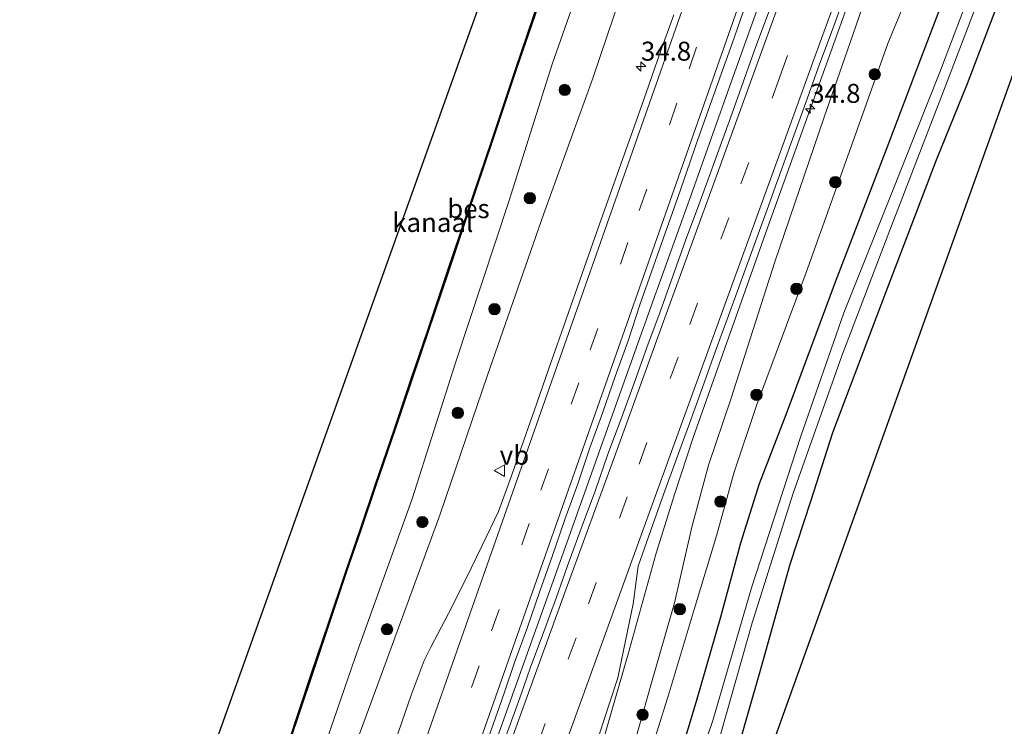
# Model space of a CAD drawing. Units: metres. Extents: x 251084 to 256027, y 562500 to 568750.
# Drawn here: x 255598 to 255727, y 568076 to 568169 of the extents above; entities that cross this region are included whole.
import ezdxf
from ezdxf.enums import TextEntityAlignment as Align

# ---------------------------------------------------------------- set-up
doc = ezdxf.new("R2010")
doc.units = ezdxf.units.M
doc.linetypes.add('VW-3-9_STREEP', pattern=[12, 3, -9])
doc.layers.get('0').update_dxf_attribs({"lineweight": 25})
for name, color, linetype, lineweight in [('B-ME-AM-KILOMETR-S-B1', 7, 'Continuous', 18), ('B-ME-BV-GELEIDECONSTRUCTIE-GELEIDERAIL-L-B1', 213, 'BV-GELEIDERAIL', 18), ('B-ME-GR-BOOM-S-B1', 93, 'Continuous', 18), ('B-ME-GW-INSTEEKWATERGANG-L-B1', 10, 'Continuous', 25), ('B-ME-GW-KRUINLIJN-L-B1', 93, 'Continuous', 18), ('B-ME-GW-TEENLIJN-L-B1', 93, 'Continuous', 18), ('B-ME-IE-GRASLAND-GV-B6', 93, 'Continuous', 18), ('B-ME-IE-GRONDWERKLIJN-GROND_INGERICHT-GV-B6', 253, 'Continuous', 18), ('B-ME-KG-KADASTRAAL-OPNAMEDTMGRENS-L-B1', 10, 'Continuous', 25), ('B-ME-OB-BESCHOEIING-GV-B6', 10, 'Continuous', 25), ('B-ME-OG-WATER-GV-B6', 153, 'Continuous', 18), ('B-ME-VH-VERH_SOORT-BITUMEN-GV-B6', 8, 'IE-TERREINAFSCHEIDING-NATUURLIJK-HOUTWAL', 18), ('B-ME-VW-MARKERING-39STREEP-015-L-B1', 255, 'VW-3-9_STREEP', 18), ('B-ME-VW-MARKERING-STREEP-015-L-B1', 7, 'Continuous', 18), ('B-ME-VW-MEUBILAIR_WEGMEUBILAIR-VERKEERSBORD-S-B1', 8, 'Continuous', 18)]:
    doc.layers.add(name, color=color, linetype=linetype, lineweight=lineweight)
doc.styles.add('NLCS-ISO', font='NLCS-ISO.TTF')
doc.linetypes.add('BV-GELEIDERAIL', pattern='A,10,-3,[108,NLCS.SHX,S=1,R=0,X=0,Y=0],-3', length=16)
doc.linetypes.add('IE-TERREINAFSCHEIDING-NATUURLIJK-HOUTWAL', pattern='A,7,-1.5,[67,NLCS.SHX,S=0.75,R=45,X=0,Y=0],-1.5,7,-1.5,[70,NLCS.SHX,S=0.75,R=0,X=0,Y=0],-1.5', length=20)

# ---------------------------------------------------------------- blocks, each defined once
blk = doc.blocks.new('verkeersbord')
for p, q in [((0, 0.75), (-0.75, -0.625)), ((0.75, -0.625), (0, 0.75)), ((-0.75, -0.625), (0.75, -0.625))]:
    blk.add_line(p, q)
blk = doc.blocks.new('boom')
blk.add_hatch(color=256).paths.add_polyline_path([(-0.75, 0, 1), (0.75, 0, 1)])
blk.add_circle((0, 0), 0.75)
blk = doc.blocks.new('hecto')
for p, q in [((0, 0.625), (-0.625, 0)), ((0, -0.625), (0, 0.625)), ((-0.625, 0), (0.625, 0)), ((0.625, 0), (0, -0.625))]:
    blk.add_line(p, q)

msp = doc.modelspace()

# ---------------------------------------------------------------- linework, layer by layer
at = {"layer": 'B-ME-BV-GELEIDECONSTRUCTIE-GELEIDERAIL-L-B1'}
for points in [[(255778.9668, 568371.129, 8.452), (255776.6009, 568364.5851, 8.4223), (255774.2675, 568357.4059, 8.3777), (255770.331, 568346.1223, 8.2718), (255755.8407, 568306.0211, 7.8195), (255751.2937, 568293.6039, 7.6254), (255742.1831, 568268.3469, 7.1751), (255726.7496, 568225.8467, 6.2504), (255712.5846, 568186.8859, 5.4648), (255696.3033, 568141.5238, 4.7391), (255686.5044, 568113.8955, 4.3373), (255684.0632, 568106.5063, 4.2305), (255681.6288, 568098.6373, 4.0983), (255677.8952, 568085.2139, 4.0458), (255674.047, 568071.9851, 3.9224), (255668.6949, 568054.5329, 3.6616), (255663.8934, 568038.9533, 2.9863)], [(255646.3617, 568034.2576, 4.0854), (255651.6381, 568049.0573, 4.1614), (255658.3695, 568067.8904, 4.2826), (255664.6482, 568085.4991, 4.4014), (255668.6797, 568096.8016, 4.4724), (255674.0616, 568111.8694, 4.6003), (255680.7865, 568130.7048, 4.7881), (255686.1719, 568145.7711, 4.9435), (255691.54, 568160.862, 5.0954), (255698.2725, 568179.695, 5.3452)]]:
    msp.add_polyline3d(points, dxfattribs=at)
at = {"layer": 'B-ME-GW-INSTEEKWATERGANG-L-B1'}
for points in [[(255668.1967, 568026.6606, 1.4865), (255672.113, 568037.057, 1.352), (255680.074, 568057.72, 1.271), (255683.765, 568068.635, 1.4), (255686.907, 568079.123, 1.385), (255690.131, 568090.25, 1.392), (255692.779, 568100.024, 1.516), (255695.242, 568107.847, 1.486), (255698.731, 568116.923, 1.33), (255705.237, 568134.417, 1.251), (255712.053, 568152.137, 1.336), (255716.501, 568163.824, 1.359), (255723.926, 568183.28, 1.324), (255732.005, 568204.662, 1.141), (255738.774, 568222.269, 1.219), (255741.488, 568229.63, 1.199), (255751.435, 568255.777, 1.541), (255761.534, 568280.456, 1.44), (255774.877, 568314.594, 1.596), (255778.572, 568324.067, 1.296), (255782.225, 568332.458, 1.356), (255783.973, 568335.852, 1.296), (255787.388, 568338.706, 0.979)], [(255793.461, 568332.615, 1.084), (255788.476, 568330.005, 1.088), (255787.022, 568328.899, 1.096), (255786.415, 568327.505, 1.157), (255784.456, 568321.433, 1.278), (255778.016, 568304.709, 1.421), (255768.21, 568280.318, 1.373), (255759.12, 568256.349, 1.332), (255750.205, 568233.572, 1.298), (255744.676, 568219.485, 1.119), (255738.619, 568203.212, 1.094), (255730.643, 568181.673, 1.083), (255722.612, 568160.513, 1.066), (255718.507, 568150.438, 1.009), (255711.853, 568132.984, 1.073), (255704.87, 568114.523, 1.006), (255702.001, 568105.599, 1.118), (255699.209, 568097.168, 1.096), (255695.419, 568083.468, 1.246), (255691.869, 568071.219, 1.243), (255683.94, 568048.595, 1.263), (255676.189, 568027.752, 1.325), (255674.957, 568024.3086, 1.3108)]]:
    msp.add_polyline3d(points, dxfattribs=at)
at = {"layer": 'B-ME-GW-KRUINLIJN-L-B1'}
for points in [[(255714.6394, 568187.676, 4.5989), (255707.525, 568166.972, 4.143), (255703.749, 568156.135, 3.986), (255697.264, 568137.043, 3.532), (255691.445, 568118.944, 3.435), (255688.5, 568110.229, 3.558), (255686.325, 568102.065, 3.404), (255684.006, 568092.105, 3.2), (255680.918, 568081.221, 3.0555), (255677.83, 568070.337, 2.911), (255673.939, 568059.971, 2.844), (255666.97, 568041.157, 2.741), (255663.646, 568032.372, 2.785), (255662.3038, 568028.7109, 2.7649)], [(255679.878, 568180.93, 3.474), (255673.207, 568161.158, 3.365), (255666.751, 568143.303, 3.144), (255659.378, 568122.12, 2.968), (255653.119, 568103.791, 2.82), (255645.55, 568083.052, 2.606), (255638.89, 568065.021, 2.424), (255631.074, 568041.739, 2.324), (255630.3903, 568039.8144, 2.3176)]]:
    msp.add_polyline3d(points, dxfattribs=at)
at = {"layer": 'B-ME-GW-TEENLIJN-L-B1'}
for points in [[(255720.104, 568185.125, 1.661), (255712.126, 568165.82, 1.747), (255707.935, 568153.986, 1.649), (255701.392, 568135.656, 1.587), (255694.855, 568118.122, 1.612), (255691.825, 568109.191, 1.758), (255689.54, 568100.943, 1.71), (255686.633, 568091.229, 1.624), (255683.32, 568080.222, 1.619), (255680.085, 568069.832, 1.584), (255676.289, 568059.319, 1.5), (255668.713, 568040.576, 1.687), (255665.251, 568031.514, 1.74), (255664.003, 568028.1198, 1.7469)], [(255674.886, 568183.004, 0.664), (255667.909, 568163.13, 0.608), (255662.173, 568145.017, 0.503), (255655.139, 568123.757, 0.593), (255649.447, 568105.822, 0.664), (255641.925, 568084.897, 0.581), (255635.458, 568066.1, 0.576), (255627.921, 568043.028, 0.598), (255627.2097, 568040.921, 0.597)]]:
    msp.add_polyline3d(points, dxfattribs=at)
at = {"layer": 'B-ME-IE-GRASLAND-GV-B6'}
for points in [[(255714.6394, 568187.676, 4.5989), (255707.525, 568166.972, 4.143), (255703.749, 568156.135, 3.986), (255697.264, 568137.043, 3.532), (255691.445, 568118.944, 3.435), (255688.5, 568110.229, 3.558), (255686.325, 568102.065, 3.404), (255684.006, 568092.105, 3.2), (255680.918, 568081.221, 3.0555), (255677.83, 568070.337, 2.911)], [(255677.83, 568070.337, 2.911), (255680.918, 568081.221, 3.0555), (255684.006, 568092.105, 3.2), (255686.325, 568102.065, 3.404), (255688.5, 568110.229, 3.558), (255691.445, 568118.944, 3.435), (255697.264, 568137.043, 3.532), (255703.749, 568156.135, 3.986), (255707.525, 568166.972, 4.143), (255714.6394, 568187.676, 4.5989)], [(255720.104, 568185.125, 1.661), (255712.126, 568165.82, 1.747), (255707.935, 568153.986, 1.649), (255701.392, 568135.656, 1.587), (255694.855, 568118.122, 1.612), (255691.825, 568109.191, 1.758), (255689.54, 568100.943, 1.71), (255686.633, 568091.229, 1.624), (255683.32, 568080.222, 1.619), (255680.085, 568069.832, 1.584)], [(255680.085, 568069.832, 1.584), (255683.32, 568080.222, 1.619), (255686.633, 568091.229, 1.624), (255689.54, 568100.943, 1.71), (255691.825, 568109.191, 1.758), (255694.855, 568118.122, 1.612), (255701.392, 568135.656, 1.587), (255707.935, 568153.986, 1.649), (255712.126, 568165.82, 1.747), (255720.104, 568185.125, 1.661)], [(255679.878, 568180.93, 3.474), (255673.207, 568161.158, 3.365), (255666.751, 568143.303, 3.144), (255659.378, 568122.12, 2.968), (255653.119, 568103.791, 2.82), (255645.55, 568083.052, 2.606), (255638.89, 568065.021, 2.424), (255631.074, 568041.739, 2.324), (255630.3903, 568039.8144, 2.3176), (255627.2097, 568040.921, 0.597), (255627.921, 568043.028, 0.598), (255635.458, 568066.1, 0.576), (255641.925, 568084.897, 0.581), (255649.447, 568105.822, 0.664), (255655.139, 568123.757, 0.593), (255662.173, 568145.017, 0.503), (255667.909, 568163.13, 0.608), (255674.886, 568183.004, 0.664)], [(255674.886, 568183.004, 0.664), (255667.909, 568163.13, 0.608), (255662.173, 568145.017, 0.503), (255655.139, 568123.757, 0.593), (255649.447, 568105.822, 0.664), (255641.925, 568084.897, 0.581), (255635.458, 568066.1, 0.576)], [(255674.058, 568033.824, -0.444), (255671.147, 568025.6342, -0.3514), (255668.1967, 568026.6606, 1.4865), (255672.113, 568037.057, 1.352), (255680.074, 568057.72, 1.271), (255683.765, 568068.635, 1.4), (255686.907, 568079.123, 1.385), (255690.131, 568090.25, 1.392), (255692.779, 568100.024, 1.516), (255695.242, 568107.847, 1.486), (255698.731, 568116.923, 1.33), (255705.237, 568134.417, 1.251), (255712.053, 568152.137, 1.336), (255716.501, 568163.824, 1.359), (255723.926, 568183.28, 1.324)], [(255723.926, 568183.28, 1.324), (255716.501, 568163.824, 1.359), (255712.053, 568152.137, 1.336), (255705.237, 568134.417, 1.251), (255698.731, 568116.923, 1.33), (255695.242, 568107.847, 1.486), (255692.779, 568100.024, 1.516), (255690.131, 568090.25, 1.392), (255686.907, 568079.123, 1.385), (255683.765, 568068.635, 1.4)], [(255730.643, 568181.673, 1.083), (255722.612, 568160.513, 1.066), (255718.507, 568150.438, 1.009), (255711.853, 568132.984, 1.073), (255704.87, 568114.523, 1.006), (255702.001, 568105.599, 1.118), (255699.209, 568097.168, 1.096), (255695.419, 568083.468, 1.246), (255691.869, 568071.219, 1.243), (255683.94, 568048.595, 1.263), (255676.189, 568027.752, 1.325)], [(255637.469, 568037.3516, 3.237), (255630.3903, 568039.8144, 2.3176), (255631.074, 568041.739, 2.324), (255638.89, 568065.021, 2.424), (255645.55, 568083.052, 2.606), (255653.119, 568103.791, 2.82), (255659.378, 568122.12, 2.968), (255666.751, 568143.303, 3.144), (255673.207, 568161.158, 3.365), (255679.878, 568180.93, 3.474)], [(255725.7, 568179.751, -0.381), (255719.019, 568162.072, -0.457), (255712.592, 568145.94, -0.492), (255706.365, 568130.31, -0.301), (255700.66, 568114.065, -0.496), (255694.186, 568094.083, -0.52), (255689.058, 568076.569, -0.458), (255681.953, 568055.683, -0.388), (255674.058, 568033.824, -0.444)], [(255676.189, 568027.752, 1.325), (255674.957, 568024.3086, 1.3108), (255672.4403, 568025.1842, -0.3714), (255673.003, 568026.758, -0.381), (255677.646, 568039.708, -0.435), (255682.173, 568051.679, -0.489), (255689.487, 568072.523, -0.493), (255694.267, 568089.445, -0.506), (255699.647, 568106.553, -0.483), (255706.09, 568124.671, -0.493), (255712.388, 568141.238, -0.421), (255719.488, 568159.542, -0.579), (255726.711, 568178.528, -0.422)], [(255698.2441, 568174.8409, 4.6722), (255694.7616, 568165.467, 4.513), (255693.0932, 568160.7532, 4.4468), (255691.4086, 568156.0454, 4.379), (255689.6839, 568151.3521, 4.3253), (255688.9391, 568149.2669, 4.3), (255687.2291, 568144.5682, 4.2378), (255685.4878, 568139.8805, 4.1588), (255683.8071, 568135.1709, 4.1048), (255682.1203, 568130.4639, 4.0451), (255680.385, 568125.7735, 3.9876), (255678.6938, 568121.0681, 3.9406), (255677.0026, 568116.3626, 3.8877), (255675.2257, 568111.6874, 3.8395), (255673.596, 568106.9606, 3.79), (255671.876, 568102.265, 3.7348), (255670.1377, 568097.5762, 3.682), (255668.4738, 568092.8614, 3.6552), (255666.7613, 568088.1627, 3.6111), (255665.0111, 568083.4781, 3.5622), (255663.8146, 568080.0507, 3.5419), (255662.9039, 568077.4969, 3.5171), (255661.1937, 568072.7981, 3.4762)], [(255633.2211, 568073.613, 0.6084), (255636.2435, 568082.6564, 0.6075), (255638.5037, 568089.3636, 0.6083), (255640.7639, 568096.0708, 0.6091), (255642.7112, 568101.8171, 0.605), (255644.6585, 568107.5634, 0.6), (255647.2147, 568115.0012, 0.609), (255651.543, 568127.888, 0.605), (255654.1707, 568135.6588, 0.604), (255656.7984, 568143.4295, 0.614), (255660.0039, 568152.9021, 0.609), (255663.1555, 568162.3923, 0.609), (255666.3864, 568171.856, 0.615)], [(255659.2302, 568073.5846, 3.6559), (255660.911, 568078.2933, 3.6692), (255661.611, 568080.3066, 3.6808), (255662.9408, 568084.2035, 3.724), (255664.6642, 568088.8975, 3.7225), (255666.2577, 568093.6378, 3.7524), (255667.932, 568098.349, 3.7745), (255669.5573, 568103.0774, 3.8266), (255671.301, 568107.7646, 3.8272), (255672.8637, 568112.5149, 3.9147), (255674.5574, 568117.2193, 3.953), (255676.2248, 568121.9331, 3.9784), (255677.9115, 568126.6401, 4.0149), (255679.4668, 568131.3935, 4.0987), (255682.803, 568140.821, 4.1863), (255684.4461, 568145.5431, 4.2403), (255686.1115, 568150.2575, 4.2865), (255686.8562, 568152.4378, 4.3143), (255688.5177, 568157.1538, 4.3663), (255691.8917, 568166.5674, 4.4531), (255693.519, 568171.2954, 4.535)], [(255673.6452, 568073.2607, 3.1948), (255674.6355, 568076.3063, 3.2431), (255676.535, 568082.1917, 3.3015), (255677.5693, 568087.0794, 3.3504), (255678.5617, 568091.9821, 3.4198), (255679.2398, 568096.9386, 3.4813), (255680.9026, 568101.6561, 3.5449), (255682.5829, 568106.3656, 3.595), (255684.2691, 568111.0729, 3.6392), (255686.0175, 568115.7578, 3.6962), (255687.6963, 568120.4668, 3.7426), (255689.3928, 568125.1704, 3.7947), (255691.1116, 568129.866, 3.8565), (255692.8279, 568134.5621, 3.9171), (255694.5052, 568139.2727, 3.9953), (255696.2373, 568143.9634, 4.0179), (255697.5261, 568147.535, 4.0783), (255699.5877, 568153.2466, 4.1665), (255701.2927, 568157.9476, 4.2296), (255702.9814, 568162.6535, 4.3116), (255704.7176, 568167.3423, 4.3559), (255706.4137, 568172.0465, 4.4499)], [(255683.9186, 568169.63, 4.298), (255682.2308, 568164.9234, 4.2396), (255680.5872, 568160.2011, 4.1986), (255678.9128, 568155.4899, 4.1355), (255677.439, 568151.3002, 4.1092), (255675.783, 568146.5823, 4.0594), (255674.1147, 568141.8685, 4.0199), (255672.4254, 568137.1625, 3.9652), (255669.1184, 568127.7254, 3.85), (255667.4803, 568123.0012, 3.8214), (255665.8451, 568118.2759, 3.7862), (255664.1857, 568113.5595, 3.7307), (255662.5217, 568108.8446, 3.6821), (255660.8401, 568104.141, 3.6488), (255658.6597, 568099.6415, 3.6047), (255656.4812, 568095.1397, 3.5542), (255654.241, 568090.6692, 3.5053), (255651.9073, 568086.2472, 3.4501), (255651.0336, 568084.4902, 3.4307), (255649.3247, 568079.9157, 3.3718), (255648.0645, 568076.3622, 3.3489), (255646.9791, 568073.1637, 3.3467)]]:
    msp.add_polyline3d(points, dxfattribs=at)
at = {"layer": 'B-ME-IE-GRONDWERKLIJN-GROND_INGERICHT-GV-B6'}
for points in [[(255747.494, 568214.53, 1.315), (255678.8472, 568022.9551, 1.311)], [(255678.8472, 568022.9551, 1.311), (255674.957, 568024.3086, 1.3108), (255676.189, 568027.752, 1.325), (255683.94, 568048.595, 1.263), (255691.869, 568071.219, 1.243), (255695.419, 568083.468, 1.246), (255699.209, 568097.168, 1.096), (255702.001, 568105.599, 1.118), (255704.87, 568114.523, 1.006), (255711.853, 568132.984, 1.073), (255718.507, 568150.438, 1.009), (255722.612, 568160.513, 1.066), (255730.643, 568181.673, 1.083)]]:
    msp.add_polyline3d(points, dxfattribs=at)
at = {"layer": 'B-ME-KG-KADASTRAAL-OPNAMEDTMGRENS-L-B1'}
for points in [[(255486.8824, 567691.1672, 0.58), (255613.5483, 568045.6741, 0.58), (255684.4529, 568244.1188, 0.58), (255684.4797, 568244.2366, 0.6188), (255688.769, 568263.066, 1.743), (255688.9264, 568265.4523, 0.072), (255689.0624, 568265.568, 0.072), (255689.2296, 568265.7088, 0.0721), (255689.6957, 568266.1045, 0.072), (255691.227, 568265.615, 1.115), (255693.443, 568271.388, 1.398), (255694.581, 568274.172, 1.414), (255701.142, 568294.875, 1.402), (255713.052, 568330.178, 1.406), (255720.827, 568353.092, 1.64), (255731.999, 568385.732, 1.603), (255735.29, 568394.916, 1.603)], [(255486.8824, 567691.1672, 0.58), (255613.5483, 568045.6741, 0.58), (255684.4529, 568244.1188, 0.58), (255684.4797, 568244.2366, 0.6188), (255688.769, 568263.066, 1.743), (255688.9264, 568265.4523, 0.072), (255689.0624, 568265.568, 0.072), (255689.2296, 568265.7088, 0.0721), (255689.6957, 568266.1045, 0.072), (255691.227, 568265.615, 1.115), (255693.443, 568271.388, 1.398), (255694.581, 568274.172, 1.414), (255701.142, 568294.875, 1.402), (255713.052, 568330.178, 1.406), (255720.827, 568353.092, 1.64), (255731.999, 568385.732, 1.603), (255735.29, 568394.916, 1.603)], [(255793.5704, 568367.6447, 1.8312), (255787.388, 568338.706, 0.979), (255788.457, 568337.349, -0.228), (255790.288, 568332.845, -0.11), (255793.461, 568332.615, 1.084), (255749.542, 568216.9, 1.233), (255748.438, 568216.707, 1.233), (255747.66, 568215.825, 1.266), (255747.494, 568214.53, 1.315), (255678.8472, 568022.9551, 1.311), (255671.079, 568001.276, 1.27), (255670.555, 567998.522, -0.155), (255669.938, 567995.886, -0.204), (255668.486, 567994.084, 1.247), (255570.6314, 567663.1607, 1.7985)], [(255793.5704, 568367.6447, 1.8312), (255787.388, 568338.706, 0.979), (255788.457, 568337.349, -0.228), (255790.288, 568332.845, -0.11), (255793.461, 568332.615, 1.084), (255749.542, 568216.9, 1.233), (255748.438, 568216.707, 1.233), (255747.66, 568215.825, 1.266), (255747.494, 568214.53, 1.315), (255678.8472, 568022.9551, 1.311), (255671.079, 568001.276, 1.27), (255670.555, 567998.522, -0.155), (255669.938, 567995.886, -0.204), (255668.486, 567994.084, 1.247), (255570.6314, 567663.1607, 1.7985)]]:
    msp.add_polyline3d(points, dxfattribs=at)
at = {"layer": 'B-ME-OB-BESCHOEIING-GV-B6'}
for points in [[(255622.694, 568042.4922, 0.611), (255622.5995, 568042.525, 0.58), (255623.2092, 568044.2774, 0.58), (255625.8061, 568052.0218, 0.58), (255628.4032, 568059.767, 0.58), (255630.7649, 568066.7062, 0.58), (255633.1264, 568073.645, 0.58), (255636.1487, 568082.6882, 0.58), (255638.4089, 568089.3955, 0.58), (255640.6692, 568096.1028, 0.58), (255642.6165, 568101.8492, 0.58), (255644.5638, 568107.5957, 0.58), (255647.12, 568115.0334, 0.58), (255649.2841, 568121.4765, 0.58), (255651.4483, 568127.92, 0.58), (255654.076, 568135.6908, 0.58), (255656.7037, 568143.4615, 0.58), (255659.9091, 568152.9339, 0.58), (255663.0607, 568162.4242, 0.58), (255666.2917, 568171.8882, 0.58)], [(255666.3864, 568171.856, 0.615), (255663.1555, 568162.3923, 0.609), (255660.0039, 568152.9021, 0.609), (255656.7984, 568143.4295, 0.614), (255654.1707, 568135.6588, 0.604), (255651.543, 568127.888, 0.605), (255647.2147, 568115.0012, 0.609), (255644.6585, 568107.5634, 0.6), (255642.7112, 568101.8171, 0.605), (255640.7639, 568096.0708, 0.6091), (255638.5037, 568089.3636, 0.6083), (255636.2435, 568082.6564, 0.6075), (255633.2211, 568073.613, 0.6084), (255630.8595, 568066.674, 0.6128), (255628.4979, 568059.735, 0.6173), (255625.9009, 568051.99, 0.6138), (255623.3039, 568044.2451, 0.6104), (255622.694, 568042.4922, 0.611)]]:
    msp.add_polyline3d(points, dxfattribs=at)
at = {"layer": 'B-ME-OG-WATER-GV-B6'}
for points in [[(255622.5995, 568042.525, 0.58), (255613.5483, 568045.6741, 0.58), (255684.4529, 568244.1188, 0.58)], [(255672.4403, 568025.1842, -0.3714), (255671.147, 568025.6342, -0.3514), (255674.058, 568033.824, -0.444), (255681.953, 568055.683, -0.388), (255689.058, 568076.569, -0.458), (255694.186, 568094.083, -0.52), (255700.66, 568114.065, -0.496), (255706.365, 568130.31, -0.301), (255712.592, 568145.94, -0.492), (255719.019, 568162.072, -0.457), (255725.7, 568179.751, -0.381)], [(255726.711, 568178.528, -0.422), (255719.488, 568159.542, -0.579), (255712.388, 568141.238, -0.421), (255706.09, 568124.671, -0.493), (255699.647, 568106.553, -0.483), (255694.267, 568089.445, -0.506), (255689.487, 568072.523, -0.493), (255682.173, 568051.679, -0.489), (255677.646, 568039.708, -0.435), (255673.003, 568026.758, -0.381), (255672.4403, 568025.1842, -0.3714)], [(255666.2917, 568171.8882, 0.58), (255663.0607, 568162.4242, 0.58), (255659.9091, 568152.9339, 0.58), (255656.7037, 568143.4615, 0.58), (255654.076, 568135.6908, 0.58), (255651.4483, 568127.92, 0.58), (255649.2841, 568121.4765, 0.58), (255647.12, 568115.0334, 0.58), (255644.5638, 568107.5957, 0.58), (255642.6165, 568101.8492, 0.58), (255640.6692, 568096.1028, 0.58), (255638.4089, 568089.3955, 0.58), (255636.1487, 568082.6882, 0.58), (255633.1264, 568073.645, 0.58), (255630.7649, 568066.7062, 0.58), (255628.4032, 568059.767, 0.58), (255625.8061, 568052.0218, 0.58), (255623.2092, 568044.2774, 0.58), (255622.5995, 568042.525, 0.58)]]:
    msp.add_polyline3d(points, dxfattribs=at)
at = {"layer": 'B-ME-VH-VERH_SOORT-BITUMEN-GV-B6'}
for points in [[(255661.1937, 568072.7981, 3.4762), (255662.9039, 568077.4969, 3.5171), (255663.8146, 568080.0507, 3.5419), (255665.0111, 568083.4781, 3.5622), (255666.7613, 568088.1627, 3.6111), (255668.4738, 568092.8614, 3.6552), (255670.1377, 568097.5762, 3.682), (255671.876, 568102.265, 3.7348), (255673.596, 568106.9606, 3.79), (255675.2257, 568111.6874, 3.8395), (255677.0026, 568116.3626, 3.8877), (255678.6938, 568121.0681, 3.9406), (255680.385, 568125.7735, 3.9876), (255682.1203, 568130.4639, 4.0451), (255683.8071, 568135.1709, 4.1048), (255685.4878, 568139.8805, 4.1588), (255687.2291, 568144.5682, 4.2378), (255688.9391, 568149.2669, 4.3), (255689.6839, 568151.3521, 4.3253), (255691.4086, 568156.0454, 4.379), (255693.0932, 568160.7532, 4.4468), (255694.7616, 568165.467, 4.513), (255698.2441, 568174.8409, 4.6722)], [(255693.519, 568171.2954, 4.535), (255691.8917, 568166.5674, 4.4531), (255688.5177, 568157.1538, 4.3663), (255686.8562, 568152.4378, 4.3143), (255686.1115, 568150.2575, 4.2865), (255684.4461, 568145.5431, 4.2403), (255682.803, 568140.821, 4.1863), (255679.4668, 568131.3935, 4.0987), (255677.9115, 568126.6401, 4.0149), (255676.2248, 568121.9331, 3.9784), (255674.5574, 568117.2193, 3.953), (255672.8637, 568112.5149, 3.9147), (255671.301, 568107.7646, 3.8272), (255669.5573, 568103.0774, 3.8266), (255667.932, 568098.349, 3.7745), (255666.2577, 568093.6378, 3.7524), (255664.6642, 568088.8975, 3.7225), (255662.9408, 568084.2035, 3.724), (255661.611, 568080.3066, 3.6808), (255660.911, 568078.2933, 3.6692), (255659.2302, 568073.5846, 3.6559)], [(255706.4137, 568172.0465, 4.4499), (255704.7176, 568167.3423, 4.3559), (255702.9814, 568162.6535, 4.3116), (255701.2927, 568157.9476, 4.2296), (255699.5877, 568153.2466, 4.1665), (255697.5261, 568147.535, 4.0783), (255696.2373, 568143.9634, 4.0179), (255694.5052, 568139.2727, 3.9953), (255692.8279, 568134.5621, 3.9171), (255691.1116, 568129.866, 3.8565), (255689.3928, 568125.1704, 3.7947), (255687.6963, 568120.4668, 3.7426), (255686.0175, 568115.7578, 3.6962), (255684.2691, 568111.0729, 3.6392), (255682.5829, 568106.3656, 3.595), (255680.9026, 568101.6561, 3.5449), (255679.2398, 568096.9386, 3.4813), (255678.5617, 568091.9821, 3.4198), (255677.5693, 568087.0794, 3.3504), (255676.535, 568082.1917, 3.3015), (255674.6355, 568076.3063, 3.2431), (255673.6452, 568073.2607, 3.1948)], [(255646.9791, 568073.1637, 3.3467), (255648.0645, 568076.3622, 3.3489), (255649.3247, 568079.9157, 3.3718), (255651.0336, 568084.4902, 3.4307), (255651.9073, 568086.2472, 3.4501), (255654.241, 568090.6692, 3.5053), (255656.4812, 568095.1397, 3.5542), (255658.6597, 568099.6415, 3.6047), (255660.8401, 568104.141, 3.6488), (255662.5217, 568108.8446, 3.6821), (255664.1857, 568113.5595, 3.7307), (255665.8451, 568118.2759, 3.7862), (255667.4803, 568123.0012, 3.8214), (255669.1184, 568127.7254, 3.85), (255672.4254, 568137.1625, 3.9652), (255674.1147, 568141.8685, 4.0199), (255675.783, 568146.5823, 4.0594), (255677.439, 568151.3002, 4.1092), (255678.9128, 568155.4899, 4.1355), (255680.5872, 568160.2011, 4.1986), (255682.2308, 568164.9234, 4.2396), (255683.9186, 568169.63, 4.298)]]:
    msp.add_polyline3d(points, dxfattribs=at)
at = {"layer": 'B-ME-VW-MARKERING-39STREEP-015-L-B1'}
for points in [[(255641.4584, 568035.9636, 3.387), (255646.8668, 568051.3525, 3.4645), (255653.2963, 568069.6155, 3.5866), (255659.9109, 568088.4036, 3.6958), (255666.4205, 568106.9488, 3.8379), (255672.9248, 568125.4348, 4.0039), (255679.3694, 568143.8082, 4.1966), (255685.9458, 568162.5156, 4.3911), (255692.5296, 568181.296, 4.6324), (255699.0626, 568199.9287, 4.869), (255705.6687, 568218.7184, 5.1334), (255712.1851, 568237.26, 5.4068), (255718.8023, 568256.0088, 5.7071), (255725.3175, 568274.4538, 6.0264), (255731.7882, 568292.8197, 6.3265), (255737.581, 568309.2253, 6.5773), (255744.0459, 568327.5143, 6.8083), (255750.6162, 568346.1505, 6.9753), (255757.0702, 568364.422, 7.1132), (255761.7998, 568377.7685, 7.1347)], [(255651.3451, 568032.5237, 3.207), (255656.0249, 568045.6938, 3.2447), (255659.2602, 568054.7599, 3.2889), (255665.9459, 568073.3689, 3.4605), (255672.6734, 568091.9584, 3.6236), (255679.3675, 568110.3965, 3.8129), (255686.0525, 568128.7747, 4.0134), (255692.7878, 568147.3525, 4.269), (255697.9039, 568161.4297, 4.4648), (255702.9335, 568175.2936, 4.6936), (255709.577, 568193.6279, 5.0304), (255716.4002, 568212.4207, 5.3791), (255723.1934, 568231.1108, 5.7616), (255729.919, 568249.6149, 6.18), (255736.577, 568267.9781, 6.5831), (255741.6956, 568282.065, 6.8613), (255748.4701, 568300.7561, 7.1743), (255753.4542, 568314.5136, 7.3737), (255760.1553, 568332.9651, 7.5772), (255766.9229, 568351.6512, 7.7647), (255770.2099, 568360.7195, 7.839), (255774.6134, 568372.8127, 7.8744)]]:
    msp.add_polyline3d(points, dxfattribs=at)
at = {"layer": 'B-ME-VW-MARKERING-STREEP-015-L-B1'}
for points in [[(255638.2347, 568037.0852, 3.3215), (255643.7407, 568052.7287, 3.402), (255650.254, 568071.2379, 3.525), (255656.7788, 568089.8365, 3.6352), (255663.295, 568108.3745, 3.7737), (255669.7957, 568126.8543, 3.939), (255676.2542, 568145.2435, 4.1322), (255682.7482, 568163.7251, 4.3245), (255689.2578, 568182.2949, 4.5643), (255695.7372, 568200.786, 4.7941), (255702.235, 568219.2671, 5.0534), (255708.7198, 568237.7057, 5.3277), (255715.227, 568256.1414, 5.6178), (255721.761, 568274.6622, 5.9397), (255728.2624, 568293.0784, 6.245), (255734.7646, 568311.5261, 6.5311), (255741.2745, 568329.9505, 6.7536), (255747.801, 568348.4347, 6.9124), (255752.6969, 568362.2956, 7.0208), (255758.6036, 568379.0046, 7.0679)], [(255644.685, 568034.841, 3.4464), (255649.7003, 568049.1364, 3.5186), (255656.2197, 568067.6499, 3.6401), (255662.7225, 568086.155, 3.7503), (255669.2354, 568104.6559, 3.8908), (255675.7674, 568123.2539, 4.0575), (255682.2703, 568141.7698, 4.2505), (255688.7686, 568160.2607, 4.4411), (255695.2896, 568178.8438, 4.681), (255701.7948, 568197.3926, 4.9134), (255708.31, 568215.931, 5.1792), (255714.8166, 568234.4415, 5.4448), (255721.3327, 568252.9222, 5.7371), (255727.8976, 568271.5605, 6.0629), (255734.4214, 568290.0849, 6.3634), (255740.9572, 568308.5864, 6.65), (255745.8949, 568322.5546, 6.8324), (255752.3874, 568340.9737, 7.0125), (255758.9069, 568359.4319, 7.1614), (255762.1756, 568368.6914, 7.1979), (255764.9543, 568376.5484, 7.2008)], [(255648.1264, 568033.6436, 3.2873), (255653.1189, 568047.6805, 3.3327), (255656.3592, 568056.7855, 3.3768), (255662.9438, 568075.1173, 3.5478), (255669.5882, 568093.4522, 3.7079), (255676.2741, 568111.8357, 3.8965), (255682.9272, 568130.1378, 4.0993), (255689.5119, 568148.275, 4.3497), (255696.1919, 568166.6784, 4.6144), (255702.8204, 568184.9657, 4.9237), (255709.4585, 568203.3474, 5.2675), (255716.2716, 568222.0743, 5.6349), (255723.0322, 568240.6815, 6.0338), (255729.6975, 568259.0097, 6.4479), (255736.3933, 568277.4755, 6.8349), (255742.9996, 568295.7029, 7.1566), (255749.677, 568314.1229, 7.4265), (255756.3657, 568332.5596, 7.637), (255763.1443, 568351.226, 7.8269), (255768.1392, 568364.9894, 7.9162), (255771.4336, 568374.0425, 7.9554)], [(255654.5791, 568031.3985, 3.1202), (255659.0548, 568043.9508, 3.1516), (255664.0058, 568057.8346, 3.2423), (255670.6501, 568076.2797, 3.4122), (255677.2845, 568094.6152, 3.5711), (255683.9798, 568113.0147, 3.765), (255690.6895, 568131.4986, 3.9761), (255697.3693, 568149.9087, 4.2258), (255702.3841, 568163.7215, 4.4271), (255705.7233, 568172.9339, 4.5805), (255712.3675, 568191.2612, 4.9244), (255719.0283, 568209.5979, 5.2602), (255722.3849, 568218.8373, 5.4335), (255729.0902, 568237.3139, 5.8301), (255735.7917, 568255.7576, 6.2641), (255742.4735, 568274.1678, 6.6485), (255749.1715, 568292.5936, 6.9862), (255755.8593, 568311.0588, 7.2653), (255762.571, 568329.5301, 7.4708), (255767.5766, 568343.33, 7.6155), (255774.288, 568361.904, 7.7864), (255777.822, 568371.5717, 7.7865)]]:
    msp.add_polyline3d(points, dxfattribs=at)

# ---------------------------------------------------------------- block references
at = {"layer": 'B-ME-AM-KILOMETR-S-B1', "rotation": 90}
for p in [(255679.6012, 568162.7966, 4.1919), (255701.9147, 568157.2356, 4.9622)]:
    msp.add_blockref('hecto', p, dxfattribs=at)
at = {"layer": 'B-ME-GR-BOOM-S-B1', "rotation": 90}
for p in [(255710.4198, 568161.7791, 1.9058), (255669.5523, 568159.7207, 2.0115), (255705.2222, 568147.5567, 1.8222), (255664.9597, 568145.4419, 2.2178), (255700.1026, 568133.4889, 1.9926), (255660.3008, 568130.8201, 2.2841), (255694.8418, 568119.5147, 2.0425), (255655.4694, 568117.1265, 2.1707), (255690.0927, 568105.4427, 2.4302), (255650.7896, 568102.7394, 2.14), (255684.7243, 568091.2581, 3.0687), (255646.1301, 568088.602, 2.1301), (255679.8228, 568077.3417, 3.0468)]:
    msp.add_blockref('boom', p, dxfattribs=at)
at = {"layer": 'B-ME-VW-MEUBILAIR_WEGMEUBILAIR-VERKEERSBORD-S-B1', "rotation": 90}
msp.add_blockref('verkeersbord', (255660.986, 568109.5189, 3.5959), dxfattribs=at)

# ---------------------------------------------------------------- texts
at = {"layer": 'B-ME-AM-KILOMETR-S-B1', "ltscale": 0.2, "style": 'NLCS-ISO'}
for p in [(255679.6012, 568162.7966, 4.1919), (255701.9147, 568157.2356, 4.9622)]:
    msp.add_text('34.8', height=2.5, dxfattribs=at).set_placement(p, align=Align.BOTTOM_LEFT)
at = {"layer": 'B-ME-OB-BESCHOEIING-GV-B6', "ltscale": 0.2, "style": 'NLCS-ISO'}
msp.add_text('bes', height=2.5, dxfattribs=at).set_placement((255656.8643, 568144.0622), align=Align.MIDDLE_CENTER)
at = {"layer": 'B-ME-OG-WATER-GV-B6', "ltscale": 0.2, "style": 'NLCS-ISO'}
msp.add_text('kanaal', height=2.5, dxfattribs=at).set_placement((255652.1666, 568142.2467), align=Align.MIDDLE_CENTER)
at = {"layer": 'B-ME-VW-MEUBILAIR_WEGMEUBILAIR-VERKEERSBORD-S-B1', "ltscale": 0.2, "style": 'NLCS-ISO'}
msp.add_text('vb', height=2.5, dxfattribs=at).set_placement((255660.986, 568109.5189, 3.5959), align=Align.BOTTOM_LEFT)

doc.saveas('drawing.dxf')
